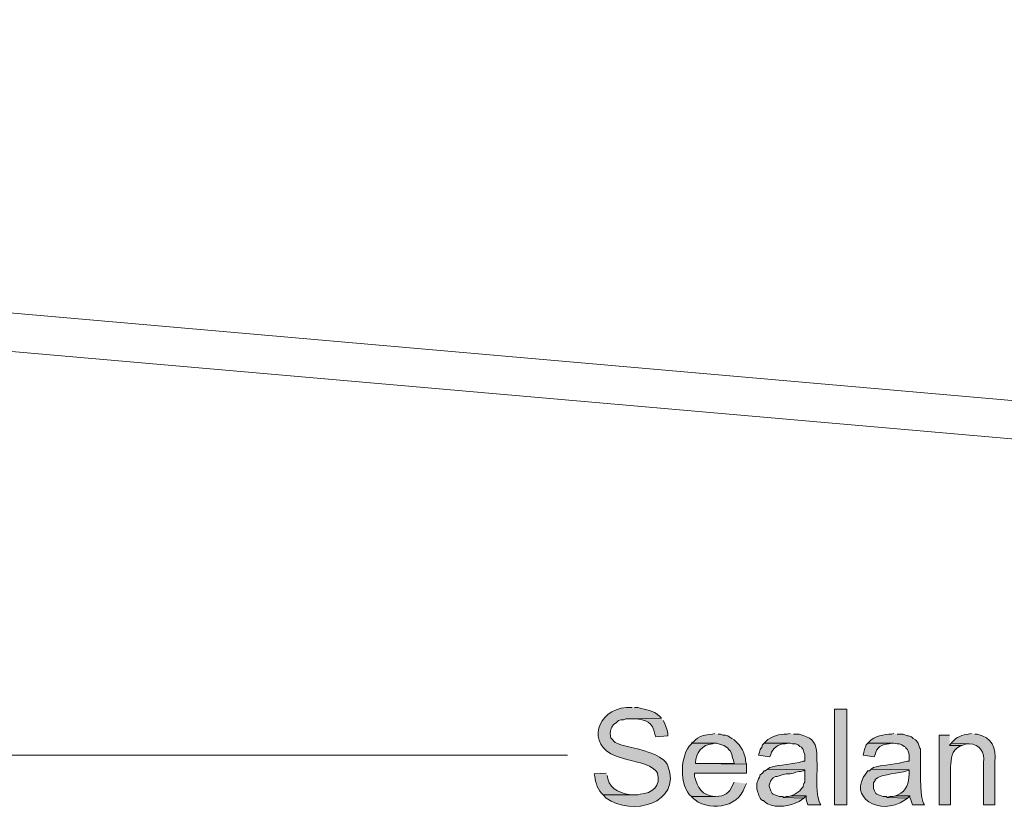
# Model space of a CAD drawing. Units: inches. Extents: x 19 to 192, y 60 to 218.
# Drawn here: x 126 to 151, y 113 to 134 of the extents above; entities that cross this region are included whole.
import ezdxf

# ---------------------------------------------------------------- set-up
doc = ezdxf.new("R2010")
doc.units = ezdxf.units.IN
doc.header["$MEASUREMENT"] = 0
doc.layers.add('Layer 1', color=7, linetype='Continuous')

msp = doc.modelspace()

# ---------------------------------------------------------------- hatches: boundary and pattern name
at = {"layer": 'Layer 1', "true_color": 0xffffff}
h = msp.add_hatch(color=7, dxfattribs=at)
edge = h.paths.add_edge_path()
edge.add_spline(control_points=[(141.563, 116.127), (141.563, 116.127), (141.414, 116.127), (141.414, 116.127), (140.637, 116.082), (140.348, 115.152), (141.139, 114.857), (141.139, 114.857), (141.33, 114.794), (141.33, 114.794), (141.538, 114.731), (142.046, 114.654), (142.176, 114.476), (142.176, 114.476), (142.198, 114.455), (142.198, 114.455), (142.198, 114.455), (142.219, 114.413), (142.219, 114.413), (142.33, 114.095), (142.075, 113.875), (141.774, 113.863), (141.774, 113.863), (141.711, 113.841), (141.711, 113.841), (141.711, 113.841), (140.801, 113.841), (140.801, 113.841), (140.801, 113.841), (140.885, 113.757), (140.885, 113.757), (141.529, 113.276), (142.87, 113.611), (142.494, 114.603), (142.494, 114.603), (142.473, 114.646), (142.473, 114.646), (142.473, 114.646), (142.43, 114.709), (142.43, 114.709), (142.43, 114.709), (142.388, 114.752), (142.388, 114.752), (142.126, 114.989), (141.601, 115.051), (141.266, 115.154), (141.266, 115.154), (141.203, 115.175), (141.203, 115.175), (141.203, 115.175), (141.118, 115.217), (141.118, 115.217), (140.988, 115.35), (140.986, 115.31), (140.991, 115.514), (140.991, 115.514), (141.012, 115.577), (141.012, 115.577), (141.012, 115.577), (141.033, 115.619), (141.033, 115.619), (141.033, 115.619), (141.076, 115.683), (141.076, 115.683), (141.076, 115.683), (141.139, 115.725), (141.139, 115.725), (141.139, 115.725), (141.203, 115.789), (141.203, 115.789), (141.203, 115.789), (141.266, 115.81), (141.266, 115.81), (141.266, 115.81), (141.33, 115.81), (141.33, 115.81), (141.33, 115.81), (141.393, 115.831), (141.393, 115.831), (141.393, 115.831), (141.563, 115.831), (141.563, 115.831), (141.563, 115.831), (142.325, 115.852), (142.325, 115.852), (142.325, 115.852), (142.282, 115.895), (142.282, 115.895), (142.089, 116.067), (141.955, 116.067), (141.711, 116.127), (141.711, 116.127), (141.626, 116.127), (141.626, 116.127)], knot_values=[0, 0, 0, 0, 0.352778, 0.352778, 0.352778, 0.705556, 0.705556, 0.705556, 1.058333, 1.058333, 1.058333, 1.411111, 1.411111, 1.411111, 1.763889, 1.763889, 1.763889, 2.116667, 2.116667, 2.116667, 2.469444, 2.469444, 2.469444, 2.822222, 2.822222, 2.822222, 3.175, 3.175, 3.175, 3.527778, 3.527778, 3.527778, 3.880556, 3.880556, 3.880556, 4.233333, 4.233333, 4.233333, 4.586111, 4.586111, 4.586111, 4.938889, 4.938889, 4.938889, 5.291667, 5.291667, 5.291667, 5.644444, 5.644444, 5.644444, 5.997222, 5.997222, 5.997222, 6.35, 6.35, 6.35, 6.702778, 6.702778, 6.702778, 7.055556, 7.055556, 7.055556, 7.408333, 7.408333, 7.408333, 7.761111, 7.761111, 7.761111, 8.113889, 8.113889, 8.113889, 8.466667, 8.466667, 8.466667, 8.819444, 8.819444, 8.819444, 9.172222, 9.172222, 9.172222, 9.525, 9.525, 9.525, 9.877778, 9.877778, 9.877778, 10.230556, 10.230556, 10.230556, 10.583333, 10.583333, 10.583333, 10.936111, 10.936111, 10.936111, 10.936111], degree=3, periodic=0)
edge.add_line((141.626, 116.127), (141.563, 116.127))
h = msp.add_hatch(color=7, dxfattribs=at)
h.dxf.hatch_style = 2
h.paths.add_polyline_path([(146.854, 113.587), (147.172, 113.587), (147.172, 116.085), (146.854, 116.085)])
h = msp.add_hatch(color=7, dxfattribs=at)
edge = h.paths.add_edge_path()
edge.add_spline(control_points=[(142.325, 115.852), (142.325, 115.852), (141.563, 115.831), (141.563, 115.831), (141.563, 115.831), (141.626, 115.831), (141.626, 115.831), (141.919, 115.823), (142.1, 115.74), (142.155, 115.429), (142.155, 115.429), (142.176, 115.365), (142.176, 115.365), (142.176, 115.365), (142.494, 115.387), (142.494, 115.387), (142.494, 115.387), (142.494, 115.45), (142.494, 115.45), (142.494, 115.45), (142.473, 115.535), (142.473, 115.535), (142.473, 115.535), (142.409, 115.725), (142.409, 115.725), (142.409, 115.725), (142.367, 115.789), (142.367, 115.789)], knot_values=[0, 0, 0, 0, 0.352778, 0.352778, 0.352778, 0.705556, 0.705556, 0.705556, 1.058333, 1.058333, 1.058333, 1.411111, 1.411111, 1.411111, 1.763889, 1.763889, 1.763889, 2.116667, 2.116667, 2.116667, 2.469444, 2.469444, 2.469444, 2.822222, 2.822222, 2.822222, 3.175, 3.175, 3.175, 3.175], degree=3, periodic=0)
edge.add_line((142.367, 115.789), (142.325, 115.852))
h = msp.add_hatch(color=7, dxfattribs=at)
edge = h.paths.add_edge_path()
edge.add_spline(control_points=[(143.722, 115.45), (143.722, 115.45), (143.658, 115.429), (143.658, 115.429), (143.48, 115.428), (143.291, 115.379), (143.171, 115.238), (143.171, 115.238), (143.108, 115.196), (143.108, 115.196), (143.108, 115.196), (143.764, 115.196), (143.764, 115.196), (143.764, 115.196), (143.954, 115.133), (143.954, 115.133), (143.954, 115.133), (143.997, 115.111), (143.997, 115.111), (143.997, 115.111), (144.06, 115.069), (144.06, 115.069), (144.06, 115.069), (144.103, 115.006), (144.103, 115.006), (144.103, 115.006), (144.124, 115.006), (144.124, 115.006), (144.124, 115.006), (144.145, 114.942), (144.145, 114.942), (144.145, 114.942), (144.166, 114.9), (144.166, 114.9), (144.166, 114.9), (144.187, 114.815), (144.187, 114.815), (144.187, 114.815), (144.208, 114.752), (144.208, 114.752), (144.208, 114.752), (144.23, 114.667), (144.23, 114.667), (144.23, 114.667), (143.214, 114.667), (143.214, 114.667), (143.214, 114.667), (144.547, 114.646), (144.547, 114.646), (144.547, 114.646), (144.526, 114.73), (144.526, 114.73), (144.526, 114.73), (144.526, 114.794), (144.526, 114.794), (144.472, 114.973), (144.459, 114.998), (144.357, 115.154), (144.357, 115.154), (144.23, 115.281), (144.23, 115.281), (144.23, 115.281), (144.166, 115.323), (144.166, 115.323), (144.166, 115.323), (144.124, 115.344), (144.124, 115.344), (144.124, 115.344), (144.06, 115.387), (144.06, 115.387), (144.06, 115.387), (143.997, 115.408), (143.997, 115.408), (143.997, 115.408), (143.933, 115.408), (143.933, 115.408), (143.933, 115.408), (143.87, 115.429), (143.87, 115.429), (143.87, 115.429), (143.806, 115.429), (143.806, 115.429)], knot_values=[0, 0, 0, 0, 0.352778, 0.352778, 0.352778, 0.705556, 0.705556, 0.705556, 1.058333, 1.058333, 1.058333, 1.411111, 1.411111, 1.411111, 1.763889, 1.763889, 1.763889, 2.116667, 2.116667, 2.116667, 2.469444, 2.469444, 2.469444, 2.822222, 2.822222, 2.822222, 3.175, 3.175, 3.175, 3.527778, 3.527778, 3.527778, 3.880556, 3.880556, 3.880556, 4.233333, 4.233333, 4.233333, 4.586111, 4.586111, 4.586111, 4.938889, 4.938889, 4.938889, 5.291667, 5.291667, 5.291667, 5.644444, 5.644444, 5.644444, 5.997222, 5.997222, 5.997222, 6.35, 6.35, 6.35, 6.702778, 6.702778, 6.702778, 7.055556, 7.055556, 7.055556, 7.408333, 7.408333, 7.408333, 7.761111, 7.761111, 7.761111, 8.113889, 8.113889, 8.113889, 8.466667, 8.466667, 8.466667, 8.819444, 8.819444, 8.819444, 9.172222, 9.172222, 9.172222, 9.525, 9.525, 9.525, 9.525], degree=3, periodic=0)
edge.add_line((143.806, 115.429), (143.722, 115.45))
h = msp.add_hatch(color=7, dxfattribs=at)
edge = h.paths.add_edge_path()
edge.add_spline(control_points=[(145.69, 115.45), (145.69, 115.45), (145.605, 115.429), (145.605, 115.429), (145.428, 115.436), (145.175, 115.385), (145.055, 115.238), (145.055, 115.238), (145.013, 115.196), (145.013, 115.196), (145.013, 115.196), (145.69, 115.196), (145.69, 115.196), (145.69, 115.196), (145.754, 115.175), (145.754, 115.175), (145.754, 115.175), (145.838, 115.175), (145.838, 115.175), (145.838, 115.175), (145.902, 115.154), (145.902, 115.154), (145.902, 115.154), (145.944, 115.111), (145.944, 115.111), (145.944, 115.111), (145.987, 115.09), (145.987, 115.09), (145.987, 115.09), (146.008, 115.069), (146.008, 115.069), (146.008, 115.069), (146.029, 115.027), (146.029, 115.027), (146.029, 115.027), (146.05, 114.963), (146.05, 114.963), (146.05, 114.963), (146.071, 114.9), (146.071, 114.9), (146.071, 114.9), (146.071, 114.73), (146.071, 114.73), (146.071, 114.73), (146.029, 114.73), (146.029, 114.73), (145.753, 114.622), (145.441, 114.647), (145.161, 114.561), (145.161, 114.561), (145.097, 114.519), (145.097, 114.519), (145.097, 114.519), (146.071, 114.498), (146.071, 114.498), (146.071, 114.498), (146.071, 114.18), (146.071, 114.18), (146.071, 114.18), (146.05, 114.138), (146.05, 114.138), (146.05, 114.138), (146.029, 114.074), (146.029, 114.074), (146.029, 114.074), (146.029, 114.053), (146.029, 114.053), (146.029, 114.053), (145.987, 114.011), (145.987, 114.011), (145.987, 114.011), (145.944, 113.947), (145.944, 113.947), (145.944, 113.947), (145.817, 113.863), (145.817, 113.863), (145.817, 113.863), (145.775, 113.841), (145.775, 113.841), (145.775, 113.841), (145.711, 113.82), (145.711, 113.82), (145.711, 113.82), (146.113, 113.82), (146.113, 113.82), (146.113, 113.82), (146.113, 113.714), (146.113, 113.714), (146.113, 113.714), (146.156, 113.587), (146.156, 113.587), (146.156, 113.587), (146.495, 113.587), (146.495, 113.587), (146.495, 113.587), (146.473, 113.609), (146.473, 113.609), (146.473, 113.609), (146.452, 113.672), (146.452, 113.672), (146.327, 114.021), (146.424, 114.407), (146.389, 114.773), (146.389, 114.773), (146.389, 114.942), (146.389, 114.942), (146.35, 115.282), (146.228, 115.34), (145.923, 115.429), (145.923, 115.429), (145.775, 115.429), (145.775, 115.429)], knot_values=[0, 0, 0, 0, 0.352778, 0.352778, 0.352778, 0.705556, 0.705556, 0.705556, 1.058333, 1.058333, 1.058333, 1.411111, 1.411111, 1.411111, 1.763889, 1.763889, 1.763889, 2.116667, 2.116667, 2.116667, 2.469444, 2.469444, 2.469444, 2.822222, 2.822222, 2.822222, 3.175, 3.175, 3.175, 3.527778, 3.527778, 3.527778, 3.880556, 3.880556, 3.880556, 4.233333, 4.233333, 4.233333, 4.586111, 4.586111, 4.586111, 4.938889, 4.938889, 4.938889, 5.291667, 5.291667, 5.291667, 5.644444, 5.644444, 5.644444, 5.997222, 5.997222, 5.997222, 6.35, 6.35, 6.35, 6.702778, 6.702778, 6.702778, 7.055556, 7.055556, 7.055556, 7.408333, 7.408333, 7.408333, 7.761111, 7.761111, 7.761111, 8.113889, 8.113889, 8.113889, 8.466667, 8.466667, 8.466667, 8.819444, 8.819444, 8.819444, 9.172222, 9.172222, 9.172222, 9.525, 9.525, 9.525, 9.877778, 9.877778, 9.877778, 10.230556, 10.230556, 10.230556, 10.583333, 10.583333, 10.583333, 10.936111, 10.936111, 10.936111, 11.288889, 11.288889, 11.288889, 11.641667, 11.641667, 11.641667, 11.994444, 11.994444, 11.994444, 12.347222, 12.347222, 12.347222, 12.7, 12.7, 12.7, 13.052778, 13.052778, 13.052778, 13.052778], degree=3, periodic=0)
edge.add_line((145.775, 115.429), (145.69, 115.45))
h = msp.add_hatch(color=7, dxfattribs=at)
edge = h.paths.add_edge_path()
edge.add_spline(control_points=[(148.4, 115.45), (148.4, 115.45), (148.336, 115.429), (148.336, 115.429), (148.175, 115.437), (147.868, 115.38), (147.764, 115.238), (147.764, 115.238), (147.722, 115.196), (147.722, 115.196), (147.722, 115.196), (148.4, 115.196), (148.4, 115.196), (148.4, 115.196), (148.484, 115.175), (148.484, 115.175), (148.484, 115.175), (148.548, 115.175), (148.548, 115.175), (148.548, 115.175), (148.611, 115.154), (148.611, 115.154), (148.611, 115.154), (148.675, 115.111), (148.675, 115.111), (148.675, 115.111), (148.717, 115.09), (148.717, 115.09), (148.717, 115.09), (148.717, 115.069), (148.717, 115.069), (148.717, 115.069), (148.759, 115.027), (148.759, 115.027), (148.759, 115.027), (148.78, 114.963), (148.78, 114.963), (148.78, 114.963), (148.802, 114.9), (148.802, 114.9), (148.802, 114.9), (148.802, 114.73), (148.802, 114.73), (148.802, 114.73), (148.759, 114.73), (148.759, 114.73), (148.467, 114.627), (148.153, 114.645), (147.87, 114.561), (147.87, 114.561), (147.807, 114.519), (147.807, 114.519), (147.807, 114.519), (148.802, 114.498), (148.802, 114.498), (148.802, 114.498), (148.802, 114.392), (148.802, 114.392), (148.782, 114.146), (148.75, 113.964), (148.505, 113.841), (148.505, 113.841), (148.442, 113.82), (148.442, 113.82), (148.442, 113.82), (148.823, 113.82), (148.823, 113.82), (148.823, 113.82), (148.823, 113.778), (148.823, 113.778), (148.823, 113.778), (148.844, 113.714), (148.844, 113.714), (148.844, 113.714), (148.886, 113.587), (148.886, 113.587), (148.886, 113.587), (149.204, 113.587), (149.204, 113.587), (149.204, 113.587), (149.183, 113.609), (149.183, 113.609), (149.183, 113.609), (149.161, 113.672), (149.161, 113.672), (149.076, 113.888), (149.109, 114.595), (149.098, 114.773), (149.098, 114.773), (149.098, 115.048), (149.098, 115.048), (149.098, 115.048), (149.077, 115.069), (149.077, 115.069), (149.077, 115.069), (149.034, 115.196), (149.034, 115.196), (149.034, 115.196), (148.992, 115.26), (148.992, 115.26), (148.992, 115.26), (148.971, 115.281), (148.971, 115.281), (148.971, 115.281), (148.907, 115.323), (148.907, 115.323), (148.907, 115.323), (148.865, 115.365), (148.865, 115.365), (148.865, 115.365), (148.78, 115.387), (148.78, 115.387), (148.78, 115.387), (148.759, 115.387), (148.759, 115.387), (148.759, 115.387), (148.632, 115.429), (148.632, 115.429), (148.632, 115.429), (148.484, 115.429), (148.484, 115.429)], knot_values=[0, 0, 0, 0, 0.352778, 0.352778, 0.352778, 0.705556, 0.705556, 0.705556, 1.058333, 1.058333, 1.058333, 1.411111, 1.411111, 1.411111, 1.763889, 1.763889, 1.763889, 2.116667, 2.116667, 2.116667, 2.469444, 2.469444, 2.469444, 2.822222, 2.822222, 2.822222, 3.175, 3.175, 3.175, 3.527778, 3.527778, 3.527778, 3.880556, 3.880556, 3.880556, 4.233333, 4.233333, 4.233333, 4.586111, 4.586111, 4.586111, 4.938889, 4.938889, 4.938889, 5.291667, 5.291667, 5.291667, 5.644444, 5.644444, 5.644444, 5.997222, 5.997222, 5.997222, 6.35, 6.35, 6.35, 6.702778, 6.702778, 6.702778, 7.055556, 7.055556, 7.055556, 7.408333, 7.408333, 7.408333, 7.761111, 7.761111, 7.761111, 8.113889, 8.113889, 8.113889, 8.466667, 8.466667, 8.466667, 8.819444, 8.819444, 8.819444, 9.172222, 9.172222, 9.172222, 9.525, 9.525, 9.525, 9.877778, 9.877778, 9.877778, 10.230556, 10.230556, 10.230556, 10.583333, 10.583333, 10.583333, 10.936111, 10.936111, 10.936111, 11.288889, 11.288889, 11.288889, 11.641667, 11.641667, 11.641667, 11.994444, 11.994444, 11.994444, 12.347222, 12.347222, 12.347222, 12.7, 12.7, 12.7, 13.052778, 13.052778, 13.052778, 13.405556, 13.405556, 13.405556, 13.758333, 13.758333, 13.758333, 14.111111, 14.111111, 14.111111, 14.111111], degree=3, periodic=0)
edge.add_line((148.484, 115.429), (148.4, 115.45))
h = msp.add_hatch(color=7, dxfattribs=at)
edge = h.paths.add_edge_path()
edge.add_spline(control_points=[(149.86, 115.408), (149.86, 115.408), (149.585, 115.408), (149.585, 115.408), (149.585, 115.408), (149.585, 113.587), (149.585, 113.587), (149.585, 113.587), (149.881, 113.587), (149.881, 113.587), (149.881, 113.587), (149.881, 114.582), (149.881, 114.582), (149.907, 114.789), (149.907, 114.998), (150.114, 115.111), (150.114, 115.111), (150.177, 115.133), (150.177, 115.133), (150.177, 115.133), (149.86, 115.133), (149.86, 115.133)], knot_values=[0, 0, 0, 0, 0.352778, 0.352778, 0.352778, 0.705556, 0.705556, 0.705556, 1.058333, 1.058333, 1.058333, 1.411111, 1.411111, 1.411111, 1.763889, 1.763889, 1.763889, 2.116667, 2.116667, 2.116667, 2.469444, 2.469444, 2.469444, 2.469444], degree=3, periodic=0)
edge.add_line((149.86, 115.133), (149.86, 115.408))
h = msp.add_hatch(color=7, dxfattribs=at)
edge = h.paths.add_edge_path()
edge.add_spline(control_points=[(150.432, 115.45), (150.432, 115.45), (150.347, 115.429), (150.347, 115.429), (150.207, 115.426), (150.022, 115.351), (149.945, 115.238), (149.945, 115.238), (149.902, 115.196), (149.902, 115.196), (149.902, 115.196), (150.368, 115.175), (150.368, 115.175), (150.657, 115.185), (150.775, 114.948), (150.749, 114.688), (150.749, 114.688), (150.749, 113.587), (150.749, 113.587), (150.749, 113.587), (151.045, 113.587), (151.045, 113.587), (151.045, 113.587), (151.045, 114.709), (151.045, 114.709), (151.088, 115.075), (150.961, 115.352), (150.58, 115.429), (150.58, 115.429), (150.516, 115.429), (150.516, 115.429)], knot_values=[0, 0, 0, 0, 0.352778, 0.352778, 0.352778, 0.705556, 0.705556, 0.705556, 1.058333, 1.058333, 1.058333, 1.411111, 1.411111, 1.411111, 1.763889, 1.763889, 1.763889, 2.116667, 2.116667, 2.116667, 2.469444, 2.469444, 2.469444, 2.822222, 2.822222, 2.822222, 3.175, 3.175, 3.175, 3.527778, 3.527778, 3.527778, 3.527778], degree=3, periodic=0)
edge.add_line((150.516, 115.429), (150.432, 115.45))
h = msp.add_hatch(color=7, dxfattribs=at)
edge = h.paths.add_edge_path()
edge.add_spline(control_points=[(143.108, 115.196), (143.108, 115.196), (143.108, 115.175), (143.108, 115.175), (142.8, 114.9), (142.793, 114.079), (143.108, 113.799), (143.108, 113.799), (143.743, 113.799), (143.743, 113.799), (143.743, 113.799), (143.722, 113.799), (143.722, 113.799), (143.387, 113.826), (143.271, 114.028), (143.192, 114.328), (143.192, 114.328), (143.192, 114.413), (143.192, 114.413), (143.192, 114.413), (144.547, 114.413), (144.547, 114.413), (144.547, 114.413), (144.547, 114.646), (144.547, 114.646), (144.547, 114.646), (143.214, 114.667), (143.214, 114.667), (143.214, 114.667), (143.214, 114.688), (143.214, 114.688), (143.22, 114.929), (143.403, 115.175), (143.658, 115.175), (143.658, 115.175), (143.722, 115.196), (143.722, 115.196)], knot_values=[0, 0, 0, 0, 0.352778, 0.352778, 0.352778, 0.705556, 0.705556, 0.705556, 1.058333, 1.058333, 1.058333, 1.411111, 1.411111, 1.411111, 1.763889, 1.763889, 1.763889, 2.116667, 2.116667, 2.116667, 2.469444, 2.469444, 2.469444, 2.822222, 2.822222, 2.822222, 3.175, 3.175, 3.175, 3.527778, 3.527778, 3.527778, 3.880556, 3.880556, 3.880556, 4.233333, 4.233333, 4.233333, 4.233333], degree=3, periodic=0)
edge.add_line((143.722, 115.196), (143.108, 115.196))
h = msp.add_hatch(color=7, dxfattribs=at)
edge = h.paths.add_edge_path()
edge.add_spline(control_points=[(145.013, 115.196), (145.013, 115.196), (144.97, 115.154), (144.97, 115.154), (144.97, 115.154), (144.949, 115.09), (144.949, 115.09), (144.949, 115.09), (144.907, 115.027), (144.907, 115.027), (144.907, 115.027), (144.886, 114.963), (144.886, 114.963), (144.886, 114.963), (144.865, 114.879), (144.865, 114.879), (144.865, 114.879), (145.161, 114.836), (145.161, 114.836), (145.161, 114.836), (145.182, 114.9), (145.182, 114.9), (145.219, 115.055), (145.4, 115.198), (145.563, 115.175), (145.563, 115.175), (145.648, 115.196), (145.648, 115.196)], knot_values=[0, 0, 0, 0, 0.352778, 0.352778, 0.352778, 0.705556, 0.705556, 0.705556, 1.058333, 1.058333, 1.058333, 1.411111, 1.411111, 1.411111, 1.763889, 1.763889, 1.763889, 2.116667, 2.116667, 2.116667, 2.469444, 2.469444, 2.469444, 2.822222, 2.822222, 2.822222, 3.175, 3.175, 3.175, 3.175], degree=3, periodic=0)
edge.add_line((145.648, 115.196), (145.013, 115.196))
h = msp.add_hatch(color=7, dxfattribs=at)
edge = h.paths.add_edge_path()
edge.add_spline(control_points=[(147.722, 115.196), (147.722, 115.196), (147.68, 115.154), (147.68, 115.154), (147.68, 115.154), (147.637, 115.027), (147.637, 115.027), (147.637, 115.027), (147.616, 114.963), (147.616, 114.963), (147.616, 114.963), (147.595, 114.879), (147.595, 114.879), (147.595, 114.879), (147.891, 114.836), (147.891, 114.836), (147.891, 114.836), (147.913, 114.9), (147.913, 114.9), (147.943, 115.086), (148.095, 115.174), (148.272, 115.175), (148.272, 115.175), (148.357, 115.196), (148.357, 115.196)], knot_values=[0, 0, 0, 0, 0.352778, 0.352778, 0.352778, 0.705556, 0.705556, 0.705556, 1.058333, 1.058333, 1.058333, 1.411111, 1.411111, 1.411111, 1.763889, 1.763889, 1.763889, 2.116667, 2.116667, 2.116667, 2.469444, 2.469444, 2.469444, 2.822222, 2.822222, 2.822222, 2.822222], degree=3, periodic=0)
edge.add_line((148.357, 115.196), (147.722, 115.196))
for points in [[(149.902, 115.196), (149.86, 115.133), (150.178, 115.133), (150.304, 115.175), (150.368, 115.175)], [(145.711, 113.82), (145.648, 113.799), (145.584, 113.799), (145.521, 113.778), (146.05, 113.757), (146.113, 113.82)], [(148.442, 113.82), (148.378, 113.799), (148.294, 113.799), (148.23, 113.778), (148.759, 113.757), (148.823, 113.82)]]:
    msp.add_hatch(color=7, dxfattribs=at).paths.add_polyline_path(points)
h = msp.add_hatch(color=7, dxfattribs=at)
edge = h.paths.add_edge_path()
edge.add_spline(control_points=[(140.885, 114.413), (140.885, 114.413), (140.568, 114.392), (140.568, 114.392), (140.568, 114.392), (140.589, 114.328), (140.589, 114.328), (140.591, 114.17), (140.679, 113.95), (140.801, 113.841), (140.801, 113.841), (141.626, 113.841), (141.626, 113.841), (141.626, 113.841), (141.584, 113.841), (141.584, 113.841), (141.321, 113.863), (140.992, 113.965), (140.928, 114.265), (140.928, 114.265), (140.906, 114.349), (140.906, 114.349)], knot_values=[0, 0, 0, 0, 0.352778, 0.352778, 0.352778, 0.705556, 0.705556, 0.705556, 1.058333, 1.058333, 1.058333, 1.411111, 1.411111, 1.411111, 1.763889, 1.763889, 1.763889, 2.116667, 2.116667, 2.116667, 2.469444, 2.469444, 2.469444, 2.469444], degree=3, periodic=0)
edge.add_line((140.906, 114.349), (140.885, 114.413))
h = msp.add_hatch(color=7, dxfattribs=at)
edge = h.paths.add_edge_path()
edge.add_spline(control_points=[(145.097, 114.519), (145.097, 114.519), (145.034, 114.476), (145.034, 114.476), (145.034, 114.476), (145.013, 114.476), (145.013, 114.476), (145.013, 114.476), (144.97, 114.413), (144.97, 114.413), (144.97, 114.413), (144.907, 114.371), (144.907, 114.371), (144.907, 114.371), (144.886, 114.307), (144.886, 114.307), (144.886, 114.307), (144.865, 114.265), (144.865, 114.265), (144.865, 114.265), (144.822, 114.138), (144.822, 114.138), (144.822, 114.138), (144.822, 113.99), (144.822, 113.99), (144.868, 113.874), (144.866, 113.777), (144.97, 113.693), (144.97, 113.693), (144.992, 113.693), (144.992, 113.693), (144.992, 113.693), (145.034, 113.651), (145.034, 113.651), (145.034, 113.651), (145.097, 113.609), (145.097, 113.609), (145.364, 113.494), (145.668, 113.547), (145.923, 113.672), (145.923, 113.672), (146.05, 113.757), (146.05, 113.757), (146.05, 113.757), (145.521, 113.778), (145.521, 113.778), (145.521, 113.778), (145.5, 113.799), (145.5, 113.799), (145.5, 113.799), (145.415, 113.799), (145.415, 113.799), (145.415, 113.799), (145.288, 113.841), (145.288, 113.841), (145.288, 113.841), (145.246, 113.863), (145.246, 113.863), (145.246, 113.863), (145.224, 113.884), (145.224, 113.884), (145.224, 113.884), (145.182, 113.947), (145.182, 113.947), (145.182, 113.947), (145.14, 114.074), (145.14, 114.074), (145.14, 114.074), (145.14, 114.095), (145.14, 114.095), (145.14, 114.095), (145.182, 114.222), (145.182, 114.222), (145.182, 114.222), (145.246, 114.286), (145.246, 114.286), (145.246, 114.286), (145.309, 114.328), (145.309, 114.328), (145.309, 114.328), (145.351, 114.328), (145.351, 114.328), (145.351, 114.328), (145.478, 114.371), (145.478, 114.371), (145.478, 114.371), (145.584, 114.392), (145.584, 114.392), (145.584, 114.392), (145.69, 114.392), (145.69, 114.392), (145.69, 114.392), (145.775, 114.413), (145.775, 114.413), (145.775, 114.413), (145.838, 114.434), (145.838, 114.434), (145.838, 114.434), (145.923, 114.455), (145.923, 114.455), (145.923, 114.455), (145.965, 114.455), (145.965, 114.455), (145.965, 114.455), (146.029, 114.476), (146.029, 114.476), (146.029, 114.476), (146.071, 114.498), (146.071, 114.498)], knot_values=[0, 0, 0, 0, 0.352778, 0.352778, 0.352778, 0.705556, 0.705556, 0.705556, 1.058333, 1.058333, 1.058333, 1.411111, 1.411111, 1.411111, 1.763889, 1.763889, 1.763889, 2.116667, 2.116667, 2.116667, 2.469444, 2.469444, 2.469444, 2.822222, 2.822222, 2.822222, 3.175, 3.175, 3.175, 3.527778, 3.527778, 3.527778, 3.880556, 3.880556, 3.880556, 4.233333, 4.233333, 4.233333, 4.586111, 4.586111, 4.586111, 4.938889, 4.938889, 4.938889, 5.291667, 5.291667, 5.291667, 5.644444, 5.644444, 5.644444, 5.997222, 5.997222, 5.997222, 6.35, 6.35, 6.35, 6.702778, 6.702778, 6.702778, 7.055556, 7.055556, 7.055556, 7.408333, 7.408333, 7.408333, 7.761111, 7.761111, 7.761111, 8.113889, 8.113889, 8.113889, 8.466667, 8.466667, 8.466667, 8.819444, 8.819444, 8.819444, 9.172222, 9.172222, 9.172222, 9.525, 9.525, 9.525, 9.877778, 9.877778, 9.877778, 10.230556, 10.230556, 10.230556, 10.583333, 10.583333, 10.583333, 10.936111, 10.936111, 10.936111, 11.288889, 11.288889, 11.288889, 11.641667, 11.641667, 11.641667, 11.994444, 11.994444, 11.994444, 12.347222, 12.347222, 12.347222, 12.7, 12.7, 12.7, 12.7], degree=3, periodic=0)
edge.add_line((146.071, 114.498), (145.097, 114.519))
h = msp.add_hatch(color=7, dxfattribs=at)
edge = h.paths.add_edge_path()
edge.add_spline(control_points=[(147.807, 114.519), (147.807, 114.519), (147.764, 114.476), (147.764, 114.476), (147.764, 114.476), (147.722, 114.476), (147.722, 114.476), (147.722, 114.476), (147.68, 114.413), (147.68, 114.413), (147.184, 113.796), (148.016, 113.257), (148.696, 113.714), (148.696, 113.714), (148.759, 113.757), (148.759, 113.757), (148.759, 113.757), (148.23, 113.778), (148.23, 113.778), (148.23, 113.778), (148.209, 113.799), (148.209, 113.799), (148.209, 113.799), (148.124, 113.799), (148.124, 113.799), (148.124, 113.799), (147.997, 113.841), (147.997, 113.841), (147.997, 113.841), (147.955, 113.863), (147.955, 113.863), (147.955, 113.863), (147.934, 113.884), (147.934, 113.884), (147.934, 113.884), (147.892, 113.947), (147.892, 113.947), (147.892, 113.947), (147.87, 114.011), (147.87, 114.011), (147.87, 114.011), (147.87, 114.159), (147.87, 114.159), (147.87, 114.159), (147.913, 114.222), (147.913, 114.222), (147.913, 114.222), (147.913, 114.244), (147.913, 114.244), (147.913, 114.244), (147.976, 114.286), (147.976, 114.286), (148.115, 114.396), (148.529, 114.392), (148.738, 114.476), (148.738, 114.476), (148.802, 114.498), (148.802, 114.498)], knot_values=[0, 0, 0, 0, 0.352778, 0.352778, 0.352778, 0.705556, 0.705556, 0.705556, 1.058333, 1.058333, 1.058333, 1.411111, 1.411111, 1.411111, 1.763889, 1.763889, 1.763889, 2.116667, 2.116667, 2.116667, 2.469444, 2.469444, 2.469444, 2.822222, 2.822222, 2.822222, 3.175, 3.175, 3.175, 3.527778, 3.527778, 3.527778, 3.880556, 3.880556, 3.880556, 4.233333, 4.233333, 4.233333, 4.586111, 4.586111, 4.586111, 4.938889, 4.938889, 4.938889, 5.291667, 5.291667, 5.291667, 5.644444, 5.644444, 5.644444, 5.997222, 5.997222, 5.997222, 6.35, 6.35, 6.35, 6.702778, 6.702778, 6.702778, 6.702778], degree=3, periodic=0)
edge.add_line((148.802, 114.498), (147.807, 114.519))
h = msp.add_hatch(color=7, dxfattribs=at)
edge = h.paths.add_edge_path()
edge.add_spline(control_points=[(144.23, 114.18), (144.23, 114.18), (144.187, 114.095), (144.187, 114.095), (144.09, 113.885), (143.987, 113.814), (143.743, 113.799), (143.743, 113.799), (143.108, 113.799), (143.108, 113.799), (143.108, 113.799), (143.129, 113.778), (143.129, 113.778), (143.503, 113.398), (144.336, 113.479), (144.505, 114.053), (144.505, 114.053), (144.547, 114.138), (144.547, 114.138)], knot_values=[0, 0, 0, 0, 0.352778, 0.352778, 0.352778, 0.705556, 0.705556, 0.705556, 1.058333, 1.058333, 1.058333, 1.411111, 1.411111, 1.411111, 1.763889, 1.763889, 1.763889, 2.116667, 2.116667, 2.116667, 2.116667], degree=3, periodic=0)
edge.add_line((144.547, 114.138), (144.23, 114.18))

# ---------------------------------------------------------------- linework, layer by layer
at = {"layer": 'Layer 1', "color": 7, "lineweight": 13, "true_color": 0xffffff}
for points in [[(37.74, 134.119), (166.624, 122.837)], [(37.656, 133.103), (166.539, 121.842)]]:
    msp.add_lwpolyline(points, dxfattribs=at)
at = {"layer": 'Layer 1', "color": 7, "lineweight": 5, "true_color": 0xffffff}
msp.add_lwpolyline([(139.869, 114.879), (121.708, 114.879), (121.708, 124.15)], dxfattribs=at)
at = {"layer": 'Layer 1', "lineweight": 0}
for points in [[(146.854, 113.587), (147.172, 113.587), (147.172, 116.085), (146.854, 116.085), (146.854, 113.587)], [(149.902, 115.196), (149.86, 115.133), (150.178, 115.133), (150.304, 115.175), (150.368, 115.175)], [(145.711, 113.82), (145.648, 113.799), (145.584, 113.799), (145.521, 113.778), (146.05, 113.757), (146.113, 113.82)], [(148.442, 113.82), (148.378, 113.799), (148.294, 113.799), (148.23, 113.778), (148.759, 113.757), (148.823, 113.82)]]:
    msp.add_lwpolyline(points, dxfattribs=at)
for points, knots in [([(141.563, 116.127), (141.563, 116.127), (141.414, 116.127), (141.414, 116.127), (140.637, 116.082), (140.348, 115.152), (141.139, 114.857), (141.139, 114.857), (141.33, 114.794), (141.33, 114.794), (141.538, 114.731), (142.046, 114.654), (142.176, 114.476), (142.176, 114.476), (142.198, 114.455), (142.198, 114.455), (142.198, 114.455), (142.219, 114.413), (142.219, 114.413), (142.33, 114.095), (142.075, 113.875), (141.774, 113.863), (141.774, 113.863), (141.711, 113.841), (141.711, 113.841), (141.711, 113.841), (140.801, 113.841), (140.801, 113.841), (140.801, 113.841), (140.885, 113.757), (140.885, 113.757), (141.529, 113.276), (142.87, 113.611), (142.494, 114.603), (142.494, 114.603), (142.473, 114.646), (142.473, 114.646), (142.473, 114.646), (142.43, 114.709), (142.43, 114.709), (142.43, 114.709), (142.388, 114.752), (142.388, 114.752), (142.126, 114.989), (141.601, 115.051), (141.266, 115.154), (141.266, 115.154), (141.203, 115.175), (141.203, 115.175), (141.203, 115.175), (141.118, 115.217), (141.118, 115.217), (140.988, 115.35), (140.986, 115.31), (140.991, 115.514), (140.991, 115.514), (141.012, 115.577), (141.012, 115.577), (141.012, 115.577), (141.033, 115.619), (141.033, 115.619), (141.033, 115.619), (141.076, 115.683), (141.076, 115.683), (141.076, 115.683), (141.139, 115.725), (141.139, 115.725), (141.139, 115.725), (141.203, 115.789), (141.203, 115.789), (141.203, 115.789), (141.266, 115.81), (141.266, 115.81), (141.266, 115.81), (141.33, 115.81), (141.33, 115.81), (141.33, 115.81), (141.393, 115.831), (141.393, 115.831), (141.393, 115.831), (141.563, 115.831), (141.563, 115.831), (141.563, 115.831), (142.325, 115.852), (142.325, 115.852), (142.325, 115.852), (142.282, 115.895), (142.282, 115.895), (142.089, 116.067), (141.955, 116.067), (141.711, 116.127), (141.711, 116.127), (141.626, 116.127), (141.626, 116.127)], [0, 0, 0, 0, 1, 1, 1, 2, 2, 2, 3, 3, 3, 4, 4, 4, 5, 5, 5, 6, 6, 6, 7, 7, 7, 8, 8, 8, 9, 9, 9, 10, 10, 10, 11, 11, 11, 12, 12, 12, 13, 13, 13, 14, 14, 14, 15, 15, 15, 16, 16, 16, 17, 17, 17, 18, 18, 18, 19, 19, 19, 20, 20, 20, 21, 21, 21, 22, 22, 22, 23, 23, 23, 24, 24, 24, 25, 25, 25, 26, 26, 26, 27, 27, 27, 28, 28, 28, 29, 29, 29, 30, 30, 30, 31, 31, 31, 31]), ([(142.325, 115.852), (142.325, 115.852), (141.563, 115.831), (141.563, 115.831), (141.563, 115.831), (141.626, 115.831), (141.626, 115.831), (141.919, 115.823), (142.1, 115.74), (142.155, 115.429), (142.155, 115.429), (142.176, 115.365), (142.176, 115.365), (142.176, 115.365), (142.494, 115.387), (142.494, 115.387), (142.494, 115.387), (142.494, 115.45), (142.494, 115.45), (142.494, 115.45), (142.473, 115.535), (142.473, 115.535), (142.473, 115.535), (142.409, 115.725), (142.409, 115.725), (142.409, 115.725), (142.367, 115.789), (142.367, 115.789)], [0, 0, 0, 0, 1, 1, 1, 2, 2, 2, 3, 3, 3, 4, 4, 4, 5, 5, 5, 6, 6, 6, 7, 7, 7, 8, 8, 8, 9, 9, 9, 9]), ([(143.722, 115.45), (143.722, 115.45), (143.658, 115.429), (143.658, 115.429), (143.48, 115.428), (143.291, 115.379), (143.171, 115.238), (143.171, 115.238), (143.108, 115.196), (143.108, 115.196), (143.108, 115.196), (143.764, 115.196), (143.764, 115.196), (143.764, 115.196), (143.954, 115.133), (143.954, 115.133), (143.954, 115.133), (143.997, 115.111), (143.997, 115.111), (143.997, 115.111), (144.06, 115.069), (144.06, 115.069), (144.06, 115.069), (144.103, 115.006), (144.103, 115.006), (144.103, 115.006), (144.124, 115.006), (144.124, 115.006), (144.124, 115.006), (144.145, 114.942), (144.145, 114.942), (144.145, 114.942), (144.166, 114.9), (144.166, 114.9), (144.166, 114.9), (144.187, 114.815), (144.187, 114.815), (144.187, 114.815), (144.208, 114.752), (144.208, 114.752), (144.208, 114.752), (144.23, 114.667), (144.23, 114.667), (144.23, 114.667), (143.214, 114.667), (143.214, 114.667), (143.214, 114.667), (144.547, 114.646), (144.547, 114.646), (144.547, 114.646), (144.526, 114.73), (144.526, 114.73), (144.526, 114.73), (144.526, 114.794), (144.526, 114.794), (144.472, 114.973), (144.459, 114.998), (144.357, 115.154), (144.357, 115.154), (144.23, 115.281), (144.23, 115.281), (144.23, 115.281), (144.166, 115.323), (144.166, 115.323), (144.166, 115.323), (144.124, 115.344), (144.124, 115.344), (144.124, 115.344), (144.06, 115.387), (144.06, 115.387), (144.06, 115.387), (143.997, 115.408), (143.997, 115.408), (143.997, 115.408), (143.933, 115.408), (143.933, 115.408), (143.933, 115.408), (143.87, 115.429), (143.87, 115.429), (143.87, 115.429), (143.806, 115.429), (143.806, 115.429)], [0, 0, 0, 0, 1, 1, 1, 2, 2, 2, 3, 3, 3, 4, 4, 4, 5, 5, 5, 6, 6, 6, 7, 7, 7, 8, 8, 8, 9, 9, 9, 10, 10, 10, 11, 11, 11, 12, 12, 12, 13, 13, 13, 14, 14, 14, 15, 15, 15, 16, 16, 16, 17, 17, 17, 18, 18, 18, 19, 19, 19, 20, 20, 20, 21, 21, 21, 22, 22, 22, 23, 23, 23, 24, 24, 24, 25, 25, 25, 26, 26, 26, 27, 27, 27, 27]), ([(145.69, 115.45), (145.69, 115.45), (145.605, 115.429), (145.605, 115.429), (145.428, 115.436), (145.175, 115.385), (145.055, 115.238), (145.055, 115.238), (145.013, 115.196), (145.013, 115.196), (145.013, 115.196), (145.69, 115.196), (145.69, 115.196), (145.69, 115.196), (145.754, 115.175), (145.754, 115.175), (145.754, 115.175), (145.838, 115.175), (145.838, 115.175), (145.838, 115.175), (145.902, 115.154), (145.902, 115.154), (145.902, 115.154), (145.944, 115.111), (145.944, 115.111), (145.944, 115.111), (145.987, 115.09), (145.987, 115.09), (145.987, 115.09), (146.008, 115.069), (146.008, 115.069), (146.008, 115.069), (146.029, 115.027), (146.029, 115.027), (146.029, 115.027), (146.05, 114.963), (146.05, 114.963), (146.05, 114.963), (146.071, 114.9), (146.071, 114.9), (146.071, 114.9), (146.071, 114.73), (146.071, 114.73), (146.071, 114.73), (146.029, 114.73), (146.029, 114.73), (145.753, 114.622), (145.441, 114.647), (145.161, 114.561), (145.161, 114.561), (145.097, 114.519), (145.097, 114.519), (145.097, 114.519), (146.071, 114.498), (146.071, 114.498), (146.071, 114.498), (146.071, 114.18), (146.071, 114.18), (146.071, 114.18), (146.05, 114.138), (146.05, 114.138), (146.05, 114.138), (146.029, 114.074), (146.029, 114.074), (146.029, 114.074), (146.029, 114.053), (146.029, 114.053), (146.029, 114.053), (145.987, 114.011), (145.987, 114.011), (145.987, 114.011), (145.944, 113.947), (145.944, 113.947), (145.944, 113.947), (145.817, 113.863), (145.817, 113.863), (145.817, 113.863), (145.775, 113.841), (145.775, 113.841), (145.775, 113.841), (145.711, 113.82), (145.711, 113.82), (145.711, 113.82), (146.113, 113.82), (146.113, 113.82), (146.113, 113.82), (146.113, 113.714), (146.113, 113.714), (146.113, 113.714), (146.156, 113.587), (146.156, 113.587), (146.156, 113.587), (146.495, 113.587), (146.495, 113.587), (146.495, 113.587), (146.473, 113.609), (146.473, 113.609), (146.473, 113.609), (146.452, 113.672), (146.452, 113.672), (146.327, 114.021), (146.424, 114.407), (146.389, 114.773), (146.389, 114.773), (146.389, 114.942), (146.389, 114.942), (146.35, 115.282), (146.228, 115.34), (145.923, 115.429), (145.923, 115.429), (145.775, 115.429), (145.775, 115.429)], [0, 0, 0, 0, 1, 1, 1, 2, 2, 2, 3, 3, 3, 4, 4, 4, 5, 5, 5, 6, 6, 6, 7, 7, 7, 8, 8, 8, 9, 9, 9, 10, 10, 10, 11, 11, 11, 12, 12, 12, 13, 13, 13, 14, 14, 14, 15, 15, 15, 16, 16, 16, 17, 17, 17, 18, 18, 18, 19, 19, 19, 20, 20, 20, 21, 21, 21, 22, 22, 22, 23, 23, 23, 24, 24, 24, 25, 25, 25, 26, 26, 26, 27, 27, 27, 28, 28, 28, 29, 29, 29, 30, 30, 30, 31, 31, 31, 32, 32, 32, 33, 33, 33, 34, 34, 34, 35, 35, 35, 36, 36, 36, 37, 37, 37, 37]), ([(148.4, 115.45), (148.4, 115.45), (148.336, 115.429), (148.336, 115.429), (148.175, 115.437), (147.868, 115.38), (147.764, 115.238), (147.764, 115.238), (147.722, 115.196), (147.722, 115.196), (147.722, 115.196), (148.4, 115.196), (148.4, 115.196), (148.4, 115.196), (148.484, 115.175), (148.484, 115.175), (148.484, 115.175), (148.548, 115.175), (148.548, 115.175), (148.548, 115.175), (148.611, 115.154), (148.611, 115.154), (148.611, 115.154), (148.675, 115.111), (148.675, 115.111), (148.675, 115.111), (148.717, 115.09), (148.717, 115.09), (148.717, 115.09), (148.717, 115.069), (148.717, 115.069), (148.717, 115.069), (148.759, 115.027), (148.759, 115.027), (148.759, 115.027), (148.78, 114.963), (148.78, 114.963), (148.78, 114.963), (148.802, 114.9), (148.802, 114.9), (148.802, 114.9), (148.802, 114.73), (148.802, 114.73), (148.802, 114.73), (148.759, 114.73), (148.759, 114.73), (148.467, 114.627), (148.153, 114.645), (147.87, 114.561), (147.87, 114.561), (147.807, 114.519), (147.807, 114.519), (147.807, 114.519), (148.802, 114.498), (148.802, 114.498), (148.802, 114.498), (148.802, 114.392), (148.802, 114.392), (148.782, 114.146), (148.75, 113.964), (148.505, 113.841), (148.505, 113.841), (148.442, 113.82), (148.442, 113.82), (148.442, 113.82), (148.823, 113.82), (148.823, 113.82), (148.823, 113.82), (148.823, 113.778), (148.823, 113.778), (148.823, 113.778), (148.844, 113.714), (148.844, 113.714), (148.844, 113.714), (148.886, 113.587), (148.886, 113.587), (148.886, 113.587), (149.204, 113.587), (149.204, 113.587), (149.204, 113.587), (149.183, 113.609), (149.183, 113.609), (149.183, 113.609), (149.161, 113.672), (149.161, 113.672), (149.076, 113.888), (149.109, 114.595), (149.098, 114.773), (149.098, 114.773), (149.098, 115.048), (149.098, 115.048), (149.098, 115.048), (149.077, 115.069), (149.077, 115.069), (149.077, 115.069), (149.034, 115.196), (149.034, 115.196), (149.034, 115.196), (148.992, 115.26), (148.992, 115.26), (148.992, 115.26), (148.971, 115.281), (148.971, 115.281), (148.971, 115.281), (148.907, 115.323), (148.907, 115.323), (148.907, 115.323), (148.865, 115.365), (148.865, 115.365), (148.865, 115.365), (148.78, 115.387), (148.78, 115.387), (148.78, 115.387), (148.759, 115.387), (148.759, 115.387), (148.759, 115.387), (148.632, 115.429), (148.632, 115.429), (148.632, 115.429), (148.484, 115.429), (148.484, 115.429)], [0, 0, 0, 0, 1, 1, 1, 2, 2, 2, 3, 3, 3, 4, 4, 4, 5, 5, 5, 6, 6, 6, 7, 7, 7, 8, 8, 8, 9, 9, 9, 10, 10, 10, 11, 11, 11, 12, 12, 12, 13, 13, 13, 14, 14, 14, 15, 15, 15, 16, 16, 16, 17, 17, 17, 18, 18, 18, 19, 19, 19, 20, 20, 20, 21, 21, 21, 22, 22, 22, 23, 23, 23, 24, 24, 24, 25, 25, 25, 26, 26, 26, 27, 27, 27, 28, 28, 28, 29, 29, 29, 30, 30, 30, 31, 31, 31, 32, 32, 32, 33, 33, 33, 34, 34, 34, 35, 35, 35, 36, 36, 36, 37, 37, 37, 38, 38, 38, 39, 39, 39, 40, 40, 40, 40]), ([(149.86, 115.408), (149.86, 115.408), (149.585, 115.408), (149.585, 115.408), (149.585, 115.408), (149.585, 113.587), (149.585, 113.587), (149.585, 113.587), (149.881, 113.587), (149.881, 113.587), (149.881, 113.587), (149.881, 114.582), (149.881, 114.582), (149.907, 114.789), (149.907, 114.998), (150.114, 115.111), (150.114, 115.111), (150.177, 115.133), (150.177, 115.133), (150.177, 115.133), (149.86, 115.133), (149.86, 115.133)], [0, 0, 0, 0, 1, 1, 1, 2, 2, 2, 3, 3, 3, 4, 4, 4, 5, 5, 5, 6, 6, 6, 7, 7, 7, 7]), ([(150.432, 115.45), (150.432, 115.45), (150.347, 115.429), (150.347, 115.429), (150.207, 115.426), (150.022, 115.351), (149.945, 115.238), (149.945, 115.238), (149.902, 115.196), (149.902, 115.196), (149.902, 115.196), (150.368, 115.175), (150.368, 115.175), (150.657, 115.185), (150.775, 114.948), (150.749, 114.688), (150.749, 114.688), (150.749, 113.587), (150.749, 113.587), (150.749, 113.587), (151.045, 113.587), (151.045, 113.587), (151.045, 113.587), (151.045, 114.709), (151.045, 114.709), (151.088, 115.075), (150.961, 115.352), (150.58, 115.429), (150.58, 115.429), (150.516, 115.429), (150.516, 115.429)], [0, 0, 0, 0, 1, 1, 1, 2, 2, 2, 3, 3, 3, 4, 4, 4, 5, 5, 5, 6, 6, 6, 7, 7, 7, 8, 8, 8, 9, 9, 9, 10, 10, 10, 10]), ([(143.108, 115.196), (143.108, 115.196), (143.108, 115.175), (143.108, 115.175), (142.8, 114.9), (142.793, 114.079), (143.108, 113.799), (143.108, 113.799), (143.743, 113.799), (143.743, 113.799), (143.743, 113.799), (143.722, 113.799), (143.722, 113.799), (143.387, 113.826), (143.271, 114.028), (143.192, 114.328), (143.192, 114.328), (143.192, 114.413), (143.192, 114.413), (143.192, 114.413), (144.547, 114.413), (144.547, 114.413), (144.547, 114.413), (144.547, 114.646), (144.547, 114.646), (144.547, 114.646), (143.214, 114.667), (143.214, 114.667), (143.214, 114.667), (143.214, 114.688), (143.214, 114.688), (143.22, 114.929), (143.403, 115.175), (143.658, 115.175), (143.658, 115.175), (143.722, 115.196), (143.722, 115.196)], [0, 0, 0, 0, 1, 1, 1, 2, 2, 2, 3, 3, 3, 4, 4, 4, 5, 5, 5, 6, 6, 6, 7, 7, 7, 8, 8, 8, 9, 9, 9, 10, 10, 10, 11, 11, 11, 12, 12, 12, 12]), ([(145.013, 115.196), (145.013, 115.196), (144.97, 115.154), (144.97, 115.154), (144.97, 115.154), (144.949, 115.09), (144.949, 115.09), (144.949, 115.09), (144.907, 115.027), (144.907, 115.027), (144.907, 115.027), (144.886, 114.963), (144.886, 114.963), (144.886, 114.963), (144.865, 114.879), (144.865, 114.879), (144.865, 114.879), (145.161, 114.836), (145.161, 114.836), (145.161, 114.836), (145.182, 114.9), (145.182, 114.9), (145.219, 115.055), (145.4, 115.198), (145.563, 115.175), (145.563, 115.175), (145.648, 115.196), (145.648, 115.196)], [0, 0, 0, 0, 1, 1, 1, 2, 2, 2, 3, 3, 3, 4, 4, 4, 5, 5, 5, 6, 6, 6, 7, 7, 7, 8, 8, 8, 9, 9, 9, 9]), ([(147.722, 115.196), (147.722, 115.196), (147.68, 115.154), (147.68, 115.154), (147.68, 115.154), (147.637, 115.027), (147.637, 115.027), (147.637, 115.027), (147.616, 114.963), (147.616, 114.963), (147.616, 114.963), (147.595, 114.879), (147.595, 114.879), (147.595, 114.879), (147.891, 114.836), (147.891, 114.836), (147.891, 114.836), (147.913, 114.9), (147.913, 114.9), (147.943, 115.086), (148.095, 115.174), (148.272, 115.175), (148.272, 115.175), (148.357, 115.196), (148.357, 115.196)], [0, 0, 0, 0, 1, 1, 1, 2, 2, 2, 3, 3, 3, 4, 4, 4, 5, 5, 5, 6, 6, 6, 7, 7, 7, 8, 8, 8, 8]), ([(140.885, 114.413), (140.885, 114.413), (140.568, 114.392), (140.568, 114.392), (140.568, 114.392), (140.589, 114.328), (140.589, 114.328), (140.591, 114.17), (140.679, 113.95), (140.801, 113.841), (140.801, 113.841), (141.626, 113.841), (141.626, 113.841), (141.626, 113.841), (141.584, 113.841), (141.584, 113.841), (141.321, 113.863), (140.992, 113.965), (140.928, 114.265), (140.928, 114.265), (140.906, 114.349), (140.906, 114.349)], [0, 0, 0, 0, 1, 1, 1, 2, 2, 2, 3, 3, 3, 4, 4, 4, 5, 5, 5, 6, 6, 6, 7, 7, 7, 7]), ([(145.097, 114.519), (145.097, 114.519), (145.034, 114.476), (145.034, 114.476), (145.034, 114.476), (145.013, 114.476), (145.013, 114.476), (145.013, 114.476), (144.97, 114.413), (144.97, 114.413), (144.97, 114.413), (144.907, 114.371), (144.907, 114.371), (144.907, 114.371), (144.886, 114.307), (144.886, 114.307), (144.886, 114.307), (144.865, 114.265), (144.865, 114.265), (144.865, 114.265), (144.822, 114.138), (144.822, 114.138), (144.822, 114.138), (144.822, 113.99), (144.822, 113.99), (144.868, 113.874), (144.866, 113.777), (144.97, 113.693), (144.97, 113.693), (144.992, 113.693), (144.992, 113.693), (144.992, 113.693), (145.034, 113.651), (145.034, 113.651), (145.034, 113.651), (145.097, 113.609), (145.097, 113.609), (145.364, 113.494), (145.668, 113.547), (145.923, 113.672), (145.923, 113.672), (146.05, 113.757), (146.05, 113.757), (146.05, 113.757), (145.521, 113.778), (145.521, 113.778), (145.521, 113.778), (145.5, 113.799), (145.5, 113.799), (145.5, 113.799), (145.415, 113.799), (145.415, 113.799), (145.415, 113.799), (145.288, 113.841), (145.288, 113.841), (145.288, 113.841), (145.246, 113.863), (145.246, 113.863), (145.246, 113.863), (145.224, 113.884), (145.224, 113.884), (145.224, 113.884), (145.182, 113.947), (145.182, 113.947), (145.182, 113.947), (145.14, 114.074), (145.14, 114.074), (145.14, 114.074), (145.14, 114.095), (145.14, 114.095), (145.14, 114.095), (145.182, 114.222), (145.182, 114.222), (145.182, 114.222), (145.246, 114.286), (145.246, 114.286), (145.246, 114.286), (145.309, 114.328), (145.309, 114.328), (145.309, 114.328), (145.351, 114.328), (145.351, 114.328), (145.351, 114.328), (145.478, 114.371), (145.478, 114.371), (145.478, 114.371), (145.584, 114.392), (145.584, 114.392), (145.584, 114.392), (145.69, 114.392), (145.69, 114.392), (145.69, 114.392), (145.775, 114.413), (145.775, 114.413), (145.775, 114.413), (145.838, 114.434), (145.838, 114.434), (145.838, 114.434), (145.923, 114.455), (145.923, 114.455), (145.923, 114.455), (145.965, 114.455), (145.965, 114.455), (145.965, 114.455), (146.029, 114.476), (146.029, 114.476), (146.029, 114.476), (146.071, 114.498), (146.071, 114.498)], [0, 0, 0, 0, 1, 1, 1, 2, 2, 2, 3, 3, 3, 4, 4, 4, 5, 5, 5, 6, 6, 6, 7, 7, 7, 8, 8, 8, 9, 9, 9, 10, 10, 10, 11, 11, 11, 12, 12, 12, 13, 13, 13, 14, 14, 14, 15, 15, 15, 16, 16, 16, 17, 17, 17, 18, 18, 18, 19, 19, 19, 20, 20, 20, 21, 21, 21, 22, 22, 22, 23, 23, 23, 24, 24, 24, 25, 25, 25, 26, 26, 26, 27, 27, 27, 28, 28, 28, 29, 29, 29, 30, 30, 30, 31, 31, 31, 32, 32, 32, 33, 33, 33, 34, 34, 34, 35, 35, 35, 36, 36, 36, 36]), ([(147.807, 114.519), (147.807, 114.519), (147.764, 114.476), (147.764, 114.476), (147.764, 114.476), (147.722, 114.476), (147.722, 114.476), (147.722, 114.476), (147.68, 114.413), (147.68, 114.413), (147.184, 113.796), (148.016, 113.257), (148.696, 113.714), (148.696, 113.714), (148.759, 113.757), (148.759, 113.757), (148.759, 113.757), (148.23, 113.778), (148.23, 113.778), (148.23, 113.778), (148.209, 113.799), (148.209, 113.799), (148.209, 113.799), (148.124, 113.799), (148.124, 113.799), (148.124, 113.799), (147.997, 113.841), (147.997, 113.841), (147.997, 113.841), (147.955, 113.863), (147.955, 113.863), (147.955, 113.863), (147.934, 113.884), (147.934, 113.884), (147.934, 113.884), (147.892, 113.947), (147.892, 113.947), (147.892, 113.947), (147.87, 114.011), (147.87, 114.011), (147.87, 114.011), (147.87, 114.159), (147.87, 114.159), (147.87, 114.159), (147.913, 114.222), (147.913, 114.222), (147.913, 114.222), (147.913, 114.244), (147.913, 114.244), (147.913, 114.244), (147.976, 114.286), (147.976, 114.286), (148.115, 114.396), (148.529, 114.392), (148.738, 114.476), (148.738, 114.476), (148.802, 114.498), (148.802, 114.498)], [0, 0, 0, 0, 1, 1, 1, 2, 2, 2, 3, 3, 3, 4, 4, 4, 5, 5, 5, 6, 6, 6, 7, 7, 7, 8, 8, 8, 9, 9, 9, 10, 10, 10, 11, 11, 11, 12, 12, 12, 13, 13, 13, 14, 14, 14, 15, 15, 15, 16, 16, 16, 17, 17, 17, 18, 18, 18, 19, 19, 19, 19]), ([(144.23, 114.18), (144.23, 114.18), (144.187, 114.095), (144.187, 114.095), (144.09, 113.885), (143.987, 113.814), (143.743, 113.799), (143.743, 113.799), (143.108, 113.799), (143.108, 113.799), (143.108, 113.799), (143.129, 113.778), (143.129, 113.778), (143.503, 113.398), (144.336, 113.479), (144.505, 114.053), (144.505, 114.053), (144.547, 114.138), (144.547, 114.138)], [0, 0, 0, 0, 1, 1, 1, 2, 2, 2, 3, 3, 3, 4, 4, 4, 5, 5, 5, 6, 6, 6, 6])]:
    msp.add_open_spline(points, degree=3, knots=knots, dxfattribs=at)

doc.saveas('drawing.dxf')
